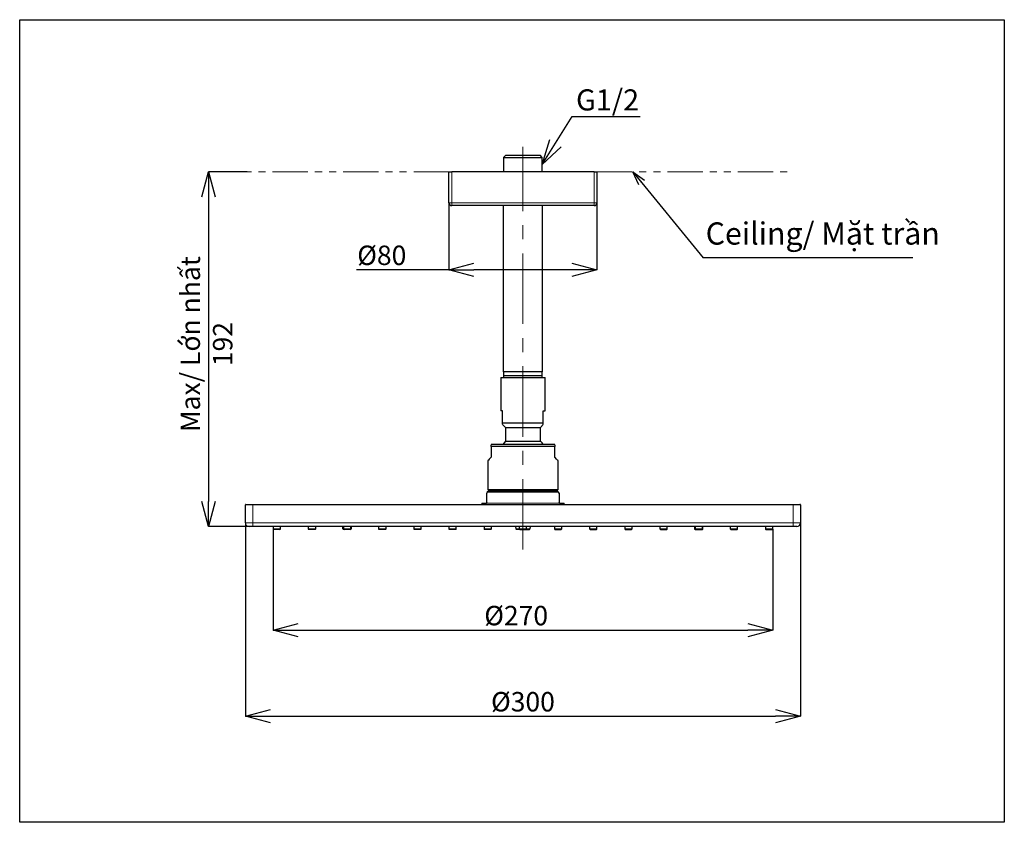
# Model space of a CAD drawing. Units: millimetres. Extents: x 691 to 869, y 32 to 177.
import ezdxf

# ---------------------------------------------------------------- set-up
doc = ezdxf.new("R2010")
doc.units = ezdxf.units.MM
doc.header["$PDSIZE"] = -1
doc.linetypes.add('CENTERX2', pattern=[20.32, 12.7, -2.54, 2.54, -2.54])
doc.linetypes.add('PHANTOM', pattern=[12.7, 6.35, -1.27, 1.27, -1.27, 1.27, -1.27])
doc.layers.add('DEFAULT_LAYER', color=7, linetype='Continuous')
doc.layers.add('アノテーション', color=7, linetype='Continuous')
doc.styles.add('SLDTEXTSTYLE0', font='TXT.shx', dxfattribs={"width": 0.9, "bigfont": 'bigfont.shx'})
doc.styles.add('SLDTEXTSTYLE3', font='arial_0.ttf', dxfattribs={"width": 0.9})
doc.styles.get("Standard").update_dxf_attribs({"font": 'txt.shx', "width": 0.9, "bigfont": 'bigfont.shx'})
doc.dimstyles.new('SLDDIMSTYLE0', dxfattribs={"dimtxt": 0.18, "dimasz": 2.5, "dimexe": 0, "dimexo": 0.0625, "dimgap": 0, "dimtad": 0, "dimtih": 1, "dimtoh": 1, "dimdec": 0, "dimrnd": 1e-09, "dimzin": 0, "dimdsep": 46, "dimtxsty": 'Standard', "dimblk1": 'OPEN30', "dimblk2": 'OPEN30', "dimsah": 1, "dimcen": 0.09, "dimadec": 0, "dimazin": 0, "dimtfac": 2.5, "dimtdec": 0, "dimtofl": 0, "dimtmove": 0, "dimatfit": 3, "dimldrblk": 'OPEN30', "dimfxl": 1, "dimfrac": 2, "dimtolj": 1, "dimtzin": 0, "dimarcsym": 0})
doc.dimstyles.new('SLDDIMSTYLE2', dxfattribs={"dimtxt": 2.425347, "dimasz": 2.5, "dimexe": 0, "dimexo": 0.0625, "dimgap": 0.606337, "dimtad": 3, "dimdec": 1, "dimlfac": 3, "dimrnd": 1e-09, "dimzin": 12, "dimdsep": 46, "dimtxsty": 'SLDTEXTSTYLE0', "dimblk1": 'OPEN30', "dimblk2": 'OPEN30', "dimsah": 1, "dimcen": 0.09, "dimadec": 0, "dimazin": 3, "dimtfac": 1, "dimtdec": 1, "dimtofl": 0, "dimtmove": 0, "dimatfit": 3, "dimldrblk": 'OPEN30', "dimfxl": 1, "dimfrac": 2, "dimtolj": 1, "dimtzin": 12, "dimarcsym": 0})
doc.dimstyles.new('SLDDIMSTYLE3', dxfattribs={"dimtxt": 2.425347, "dimasz": 2.5, "dimexe": 0, "dimexo": 0.0625, "dimgap": 0.606337, "dimtad": 3, "dimdec": 0, "dimlfac": 3, "dimrnd": 1e-09, "dimzin": 12, "dimdsep": 46, "dimtxsty": 'SLDTEXTSTYLE0', "dimblk1": 'OPEN30', "dimblk2": 'OPEN30', "dimsah": 1, "dimcen": 0.09, "dimadec": 0, "dimazin": 3, "dimtfac": 1, "dimtofl": 0, "dimtmove": 0, "dimatfit": 3, "dimldrblk": 'OPEN30', "dimfxl": 1, "dimfrac": 2, "dimtolj": 1, "dimtzin": 12, "dimarcsym": 0})

# ---------------------------------------------------------------- blocks, each defined once
blk = doc.blocks.new('_OPEN30')
at = {"color": 0, "linetype": 'ByBlock', "lineweight": -2}
for p, q in [((-1, 0.267949), (0, 0)), ((0, 0), (-1, -0.267949)), ((0, 0), (-1, 0))]:
    blk.add_line(p, q, dxfattribs=at)
blk = doc.blocks.new('*D19')
at = {"layer": 'DEFAULT_LAYER', "color": 0, "lineweight": -2, "transparency": 16777216}
for p, q in [((732.44, 149.14), (725.46, 149.14)), ((725.46, 144.64), (725.46, 89.75)), ((733.37, 85.25), (725.46, 85.25))]:
    blk.add_line(p, q, dxfattribs=at)
at = {"layer": 'Defpoints', "color": 0, "transparency": 16777216}
for p in [(732.5, 149.14), (725.46, 85.25), (733.43, 85.25)]:
    blk.add_point(p, dxfattribs=at)
at = {"layer": 'DEFAULT_LAYER', "color": 0, "lineweight": -2, "transparency": 16777216, "xscale": 4.5, "yscale": 4.5, "zscale": 4.5}
for p, rotation in [((725.46, 149.14), 90), ((725.46, 85.25), 270)]:
    blk.add_blockref('_OPEN30', p, dxfattribs=dict(at, rotation=rotation))
at = {"layer": 'DEFAULT_LAYER', "color": 0, "transparency": 16777216, "insert": (720.43, 118.11), "char_height": 3.5, "attachment_point": 2, "rotation": 90, "style": 'SLDTEXTSTYLE0'}
blk.add_mtext('\\A1;{\\fArial|b0|i0|c0|p34;Max/ Lớn nhất 192}', dxfattribs=at)
blk = doc.blocks.new('*D20')
at = {"layer": 'DEFAULT_LAYER', "color": 0, "lineweight": -2, "transparency": 16777216}
for p, q in [((768.76, 143.48), (768.76, 131.47)), ((795.43, 143.48), (795.43, 131.47)), ((768.76, 131.47), (752.1, 131.47)), ((790.93, 131.47), (773.26, 131.47))]:
    blk.add_line(p, q, dxfattribs=at)
at = {"layer": 'Defpoints', "color": 0, "transparency": 16777216}
for p in [(768.76, 143.54), (795.43, 143.54), (795.43, 131.47)]:
    blk.add_point(p, dxfattribs=at)
at = {"layer": 'DEFAULT_LAYER', "color": 0, "lineweight": -2, "transparency": 16777216, "xscale": 4.5, "yscale": 4.5, "zscale": 4.5, "rotation": 180}
blk.add_blockref('_OPEN30', (768.76, 131.47), dxfattribs=at)
at = {"layer": 'DEFAULT_LAYER', "color": 0, "lineweight": -2, "transparency": 16777216, "xscale": 4.5, "yscale": 4.5, "zscale": 4.5}
blk.add_blockref('_OPEN30', (795.43, 131.47), dxfattribs=at)
at = {"layer": 'DEFAULT_LAYER', "color": 0, "transparency": 16777216, "insert": (756.67, 135.84), "char_height": 3.5, "attachment_point": 2, "style": 'SLDTEXTSTYLE0'}
blk.add_mtext('\\A1;{\\fArial|b0|i0|c0|p34;%%C80}', dxfattribs=at)
blk = doc.blocks.new('*D21')
at = {"layer": 'DEFAULT_LAYER', "color": 0, "lineweight": -2, "transparency": 16777216}
for p, q in [((737.1, 84.79), (737.1, 66.6)), ((827.1, 84.79), (827.1, 66.6)), ((741.6, 66.6), (822.6, 66.6))]:
    blk.add_line(p, q, dxfattribs=at)
at = {"layer": 'Defpoints', "color": 0, "transparency": 16777216}
for p in [(737.1, 84.85), (827.1, 84.85), (827.1, 66.6)]:
    blk.add_point(p, dxfattribs=at)
at = {"layer": 'DEFAULT_LAYER', "color": 0, "lineweight": -2, "transparency": 16777216, "xscale": 4.5, "yscale": 4.5, "zscale": 4.5, "rotation": 180}
blk.add_blockref('_OPEN30', (737.1, 66.6), dxfattribs=at)
at = {"layer": 'DEFAULT_LAYER', "color": 0, "lineweight": -2, "transparency": 16777216, "xscale": 4.5, "yscale": 4.5, "zscale": 4.5}
blk.add_blockref('_OPEN30', (827.1, 66.6), dxfattribs=at)
at = {"layer": 'DEFAULT_LAYER', "color": 0, "transparency": 16777216, "insert": (780.88, 70.98), "char_height": 3.5, "width": 23.9509, "attachment_point": 2, "style": 'SLDTEXTSTYLE0'}
blk.add_mtext('\\A1;{\\fArial|b0|i0|c0|p34;%%C270}', dxfattribs=at)
blk = doc.blocks.new('*D22')
at = {"layer": 'DEFAULT_LAYER', "color": 0, "lineweight": -2, "transparency": 16777216}
for p, q in [((732.1, 85.86), (732.1, 51.1)), ((832.1, 85.86), (832.1, 51.1)), ((736.6, 51.1), (827.6, 51.1))]:
    blk.add_line(p, q, dxfattribs=at)
at = {"layer": 'Defpoints', "color": 0, "transparency": 16777216}
for p in [(732.1, 85.92), (832.1, 85.92), (832.1, 51.1)]:
    blk.add_point(p, dxfattribs=at)
at = {"layer": 'DEFAULT_LAYER', "color": 0, "lineweight": -2, "transparency": 16777216, "xscale": 4.5, "yscale": 4.5, "zscale": 4.5, "rotation": 180}
blk.add_blockref('_OPEN30', (732.1, 51.1), dxfattribs=at)
at = {"layer": 'DEFAULT_LAYER', "color": 0, "lineweight": -2, "transparency": 16777216, "xscale": 4.5, "yscale": 4.5, "zscale": 4.5}
blk.add_blockref('_OPEN30', (832.1, 51.1), dxfattribs=at)
at = {"layer": 'DEFAULT_LAYER', "color": 0, "transparency": 16777216, "insert": (782.1, 55.47), "char_height": 3.5, "attachment_point": 2, "style": 'SLDTEXTSTYLE0'}
blk.add_mtext('\\A1;{\\fArial|b0|i0|c0|p34;%%C300}', dxfattribs=at)

msp = doc.modelspace()

# ---------------------------------------------------------------- linework, layer by layer
msp.add_line((790.96, 159.07), (803.221, 159.07))
at = {"color": 7, "linetype": 'Continuous', "lineweight": 25}
for p, q in [((778.992, 152.109), (778.604, 151.722)), ((778.604, 151.722), (778.604, 149.139)), ((778.604, 151.722), (785.589, 151.722)), ((778.992, 152.109), (785.202, 152.109)), ((785.589, 151.722), (785.202, 152.109)), ((785.589, 149.139), (785.589, 151.722)), ((768.764, 149.139), (769.264, 149.139)), ((768.764, 143.539), (768.764, 149.139)), ((794.93, 149.139), (769.264, 149.139)), ((794.93, 149.139), (795.43, 149.139)), ((795.43, 149.139), (795.43, 143.539)), ((794.93, 143.039), (769.264, 143.039)), ((778.564, 143.039), (778.564, 113.113)), ((785.63, 113.113), (785.63, 143.039)), ((778.097, 112.109), (778.097, 106.109)), ((778.097, 112.109), (782.097, 112.109)), ((784.546, 113.113), (778.564, 113.113)), ((778.604, 113.113), (778.604, 112.443)), ((778.604, 112.443), (778.604, 112.109)), ((778.604, 112.443), (785.589, 112.443)), ((782.097, 112.109), (786.097, 112.109)), ((785.63, 113.113), (784.546, 113.113)), ((785.589, 112.443), (785.589, 113.113)), ((785.589, 112.109), (785.589, 112.443)), ((786.097, 106.109), (786.097, 112.109)), ((778.43, 106.109), (778.097, 106.109)), ((778.43, 103.943), (778.43, 106.109)), ((785.764, 106.109), (786.097, 106.109)), ((785.764, 103.943), (785.764, 106.109)), ((778.43, 103.943), (785.764, 103.943)), ((778.43, 103.609), (778.93, 103.109)), ((778.93, 103.109), (778.93, 100.616)), ((778.93, 103.109), (782.097, 103.109)), ((782.097, 103.109), (785.264, 103.109)), ((785.264, 103.109), (785.764, 103.609)), ((785.264, 100.616), (785.264, 103.109)), ((776.43, 100.051), (776.347, 100.003)), ((787.847, 99.666), (776.347, 99.666)), ((776.347, 99.666), (776.347, 97.787)), ((787.764, 100.051), (776.43, 100.051)), ((778.93, 100.616), (778.477, 100.051)), ((778.93, 100.616), (782.097, 100.616)), ((782.097, 100.616), (785.264, 100.616)), ((785.534, 100.302), (785.264, 100.616)), ((785.717, 100.051), (785.534, 100.302)), ((787.847, 100.003), (787.764, 100.051)), ((787.847, 97.787), (787.847, 99.666)), ((776.298, 97.669), (776.038, 97.409)), ((788.156, 97.409), (787.896, 97.669)), ((775.775, 97.145), (775.764, 97.134)), ((775.764, 97.134), (775.764, 91.918)), ((775.863, 97.234), (775.775, 97.145)), ((776.038, 97.409), (775.863, 97.234)), ((788.331, 97.234), (788.156, 97.409)), ((788.419, 97.145), (788.331, 97.234)), ((788.43, 97.134), (788.419, 97.145)), ((788.43, 91.918), (788.43, 97.134)), ((775.666, 91.42), (775.591, 91.267)), ((775.864, 91.618), (775.666, 91.42)), ((788.528, 91.42), (775.666, 91.42)), ((775.764, 91.918), (775.864, 91.818)), ((775.764, 91.918), (782.097, 91.918)), ((782.097, 91.818), (775.864, 91.818)), ((775.864, 91.618), (788.33, 91.618)), ((776.834, 91.818), (776.764, 91.747)), ((776.764, 91.747), (776.764, 91.618)), ((787.43, 91.747), (776.764, 91.747)), ((782.097, 91.918), (788.43, 91.918)), ((788.33, 91.818), (782.097, 91.818)), ((787.43, 91.747), (787.36, 91.818)), ((787.43, 91.618), (787.43, 91.747)), ((788.33, 91.818), (788.43, 91.918)), ((788.528, 91.42), (788.33, 91.618)), ((788.602, 91.268), (788.528, 91.42)), ((732.097, 85.918), (732.097, 89.151)), ((732.197, 89.251), (733.43, 89.251)), ((733.43, 89.251), (830.764, 89.251)), ((774.695, 89.451), (775.464, 89.451)), ((775.464, 89.451), (775.53, 89.469)), ((788.73, 89.451), (789.499, 89.451)), ((830.764, 89.251), (831.997, 89.251)), ((832.097, 89.151), (832.097, 85.918)), ((733.43, 85.251), (732.764, 85.251)), ((830.764, 85.251), (733.43, 85.251)), ((737.097, 85.251), (737.097, 84.851)), ((738.43, 84.851), (738.43, 85.251)), ((743.43, 85.251), (743.43, 84.851)), ((744.764, 84.851), (744.764, 85.251)), ((749.68, 84.851), (749.68, 85.251)), ((749.764, 85.251), (749.764, 84.851)), ((751.097, 84.851), (751.097, 85.251)), ((751.18, 85.251), (751.18, 84.851)), ((756.097, 85.251), (756.097, 84.851)), ((757.43, 84.851), (757.43, 85.251)), ((762.43, 85.251), (762.43, 84.851)), ((763.764, 84.851), (763.764, 85.251)), ((768.764, 85.251), (768.764, 84.851)), ((770.097, 84.851), (770.097, 85.251)), ((775.097, 85.251), (775.097, 84.851)), ((776.43, 84.851), (776.43, 85.251)), ((780.778, 85.251), (780.832, 84.838)), ((781.43, 85.251), (781.43, 84.851)), ((782.764, 84.851), (782.764, 85.251)), ((783.416, 85.251), (783.362, 84.838)), ((787.764, 85.251), (787.764, 84.851)), ((789.097, 84.851), (789.097, 85.251)), ((794.097, 85.251), (794.097, 84.851)), ((795.43, 84.851), (795.43, 85.251)), ((800.43, 85.251), (800.43, 84.851)), ((801.764, 84.851), (801.764, 85.251)), ((806.764, 85.251), (806.764, 84.851)), ((808.097, 84.851), (808.097, 85.251)), ((813.014, 85.251), (813.014, 84.851)), ((813.097, 85.251), (813.097, 84.851)), ((814.43, 84.851), (814.43, 85.251)), ((814.514, 84.851), (814.514, 85.251)), ((819.43, 85.251), (819.43, 84.851)), ((820.764, 84.851), (820.764, 85.251)), ((825.764, 85.251), (825.764, 84.851)), ((827.097, 84.851), (827.097, 85.251)), ((831.43, 85.251), (830.764, 85.251)), ((737.764, 84.751), (737.197, 84.751)), ((738.33, 84.751), (737.764, 84.751)), ((744.664, 84.751), (743.53, 84.751)), ((749.864, 84.751), (749.78, 84.751)), ((750.997, 84.751), (749.864, 84.751)), ((751.08, 84.751), (750.997, 84.751)), ((757.33, 84.751), (756.197, 84.751)), ((763.664, 84.751), (762.53, 84.751)), ((769.997, 84.751), (768.864, 84.751)), ((776.33, 84.751), (775.197, 84.751)), ((781.587, 84.751), (780.931, 84.751)), ((781.53, 84.751), (782.664, 84.751)), ((782.607, 84.751), (783.263, 84.751)), ((787.864, 84.751), (788.997, 84.751)), ((794.197, 84.751), (795.33, 84.751)), ((800.53, 84.751), (801.664, 84.751)), ((806.864, 84.751), (807.997, 84.751)), ((813.114, 84.751), (813.197, 84.751)), ((813.197, 84.751), (814.33, 84.751)), ((814.33, 84.751), (814.414, 84.751)), ((819.53, 84.751), (820.664, 84.751)), ((825.864, 84.751), (826.43, 84.751)), ((826.43, 84.751), (826.997, 84.751))]:
    msp.add_line(p, q, dxfattribs=at)
at = {"color": 8, "linetype": 'Continuous', "lineweight": 18}
for p, q in [((769.264, 149.139), (769.264, 143.539)), ((794.93, 143.539), (794.93, 149.139)), ((768.764, 143.539), (769.264, 143.539)), ((769.264, 143.539), (794.93, 143.539)), ((769.264, 143.039), (769.264, 143.539)), ((794.93, 143.539), (795.43, 143.539)), ((794.93, 143.039), (794.93, 143.539)), ((733.43, 89.151), (732.097, 89.151)), ((733.43, 89.251), (733.43, 89.151)), ((830.764, 89.151), (733.43, 89.151)), ((733.43, 89.151), (733.43, 85.918)), ((775.53, 89.469), (788.663, 89.469)), ((830.764, 89.251), (830.764, 89.151)), ((830.764, 85.918), (830.764, 89.151)), ((832.097, 89.151), (830.764, 89.151)), ((732.097, 85.918), (733.43, 85.918)), ((733.43, 85.918), (830.764, 85.918)), ((733.43, 85.918), (733.43, 85.251)), ((830.764, 85.918), (830.764, 85.251)), ((830.764, 85.918), (832.097, 85.918)), ((737.097, 84.851), (737.764, 84.851)), ((737.764, 84.851), (738.43, 84.851)), ((743.43, 84.851), (744.764, 84.851)), ((749.764, 84.851), (751.097, 84.851)), ((756.097, 84.851), (757.43, 84.851)), ((762.43, 84.851), (763.764, 84.851)), ((768.764, 84.851), (770.097, 84.851)), ((775.097, 84.851), (776.43, 84.851)), ((780.832, 84.838), (780.846, 84.838)), ((780.846, 84.838), (780.889, 84.839)), ((780.889, 84.839), (780.959, 84.84)), ((780.959, 84.84), (781.053, 84.842)), ((781.053, 84.842), (781.167, 84.844)), ((781.167, 84.844), (781.298, 84.846)), ((781.298, 84.846), (781.43, 84.848)), ((782.764, 84.851), (781.43, 84.851)), ((782.865, 84.846), (782.764, 84.848)), ((782.985, 84.844), (782.865, 84.846)), ((783.092, 84.842), (782.985, 84.844)), ((783.185, 84.841), (783.092, 84.842)), ((783.261, 84.84), (783.185, 84.841)), ((783.316, 84.839), (783.261, 84.84)), ((783.35, 84.838), (783.316, 84.839)), ((783.362, 84.838), (783.35, 84.838)), ((789.097, 84.851), (787.764, 84.851)), ((795.43, 84.851), (794.097, 84.851)), ((801.764, 84.851), (800.43, 84.851)), ((808.097, 84.851), (806.764, 84.851)), ((814.43, 84.851), (813.097, 84.851)), ((820.764, 84.851), (819.43, 84.851)), ((826.43, 84.851), (825.764, 84.851)), ((827.097, 84.851), (826.43, 84.851))]:
    msp.add_line(p, q, dxfattribs=at)
msp.add_lwpolyline([(691.446, 176.51), (868.806, 176.51), (868.806, 32.015), (691.446, 32.015)], close=True)
at = {"color": 7, "linetype": 'Continuous', "lineweight": 25}
for centre, radius, start, end in [((769.264, 143.539), 0.5, 179.9999, 269.99999), ((794.93, 143.539), 0.5, 269.99999, 0.00009), ((732.197, 89.151), 0.1, 90.00017, 180.00008), ((774.943, 89.351), 0.267, 157.97569, 202.02431), ((789.251, 89.351), 0.267, 337.97569, 22.02431), ((831.997, 89.151), 0.1, 359.99943, 89.99926), ((732.764, 85.918), 0.667, 180, 269.99995), ((831.43, 85.918), 0.667, 270, 359.99992), ((737.197, 84.851), 0.1, 180, 270), ((738.33, 84.851), 0.1, 270, 0), ((743.53, 84.851), 0.1, 179.99999, 270), ((744.664, 84.851), 0.1, 270, 0.00002), ((749.78, 84.851), 0.1, 179.99999, 269.99962), ((749.864, 84.851), 0.1, 180, 270), ((750.997, 84.851), 0.1, 270, 0), ((751.08, 84.851), 0.1, 269.99942, 0.00001), ((756.197, 84.851), 0.1, 179.99999, 270), ((757.33, 84.851), 0.1, 270, 0.00026), ((762.53, 84.851), 0.1, 179.99999, 270), ((763.664, 84.851), 0.1, 270, 0.00002), ((768.864, 84.851), 0.1, 179.99999, 270), ((769.997, 84.851), 0.1, 270, 359.99978), ((775.197, 84.851), 0.1, 180, 270), ((776.33, 84.851), 0.1, 270, 0), ((780.931, 84.851), 0.1, 187.47156, 269.99999), ((781.53, 84.851), 0.1, 180, 270), ((782.664, 84.851), 0.1, 270, 0), ((783.263, 84.851), 0.1, 270, 352.52861), ((787.864, 84.851), 0.1, 179.99999, 270), ((788.997, 84.851), 0.1, 270, 359.99995), ((794.197, 84.851), 0.1, 180, 270), ((795.33, 84.851), 0.1, 270, 0), ((800.53, 84.851), 0.1, 179.99999, 270), ((801.664, 84.851), 0.1, 270, 0), ((806.864, 84.851), 0.1, 180, 270), ((807.997, 84.851), 0.1, 270, 0), ((813.114, 84.851), 0.1, 179.99999, 270.00058), ((813.197, 84.851), 0.1, 180, 270), ((814.33, 84.851), 0.1, 270, 0), ((814.414, 84.851), 0.1, 270.00038, 0.00001), ((819.53, 84.851), 0.1, 180, 270), ((820.664, 84.851), 0.1, 270, 0), ((825.864, 84.851), 0.1, 180, 270), ((826.997, 84.851), 0.1, 270, 0)]:
    msp.add_arc(centre, radius, start, end, dxfattribs=at)
at = {"color": 8, "linetype": 'Continuous', "lineweight": 18}
for centre, start_param, end_param in [((750.43, 84.851), 3.1415886, 3.6179922), ((750.43, 84.851), 5.8067848, 6.28322), ((813.764, 84.851), 3.141558, 3.6179932), ((813.764, 84.851), 5.8067858, 6.2831894)]:
    msp.add_ellipse(centre, major_axis=(0.75, 0), ratio=0.0173379, start_param=start_param, end_param=end_param, dxfattribs=at)
at = {"color": 7, "linetype": 'Continuous', "lineweight": 25}
for points in [[(778.43, 103.869), (778.43, 103.892), (778.43, 103.918), (778.43, 103.943)], [(778.43, 103.688), (778.43, 103.739), (778.43, 103.795), (778.43, 103.869)], [(778.43, 103.625), (778.43, 103.62), (778.43, 103.614), (778.43, 103.611)], [(785.764, 103.869), (785.764, 103.892), (785.764, 103.918), (785.764, 103.943)], [(785.764, 103.688), (785.764, 103.739), (785.764, 103.795), (785.764, 103.869)], [(785.764, 103.625), (785.764, 103.62), (785.764, 103.614), (785.764, 103.611)], [(775.597, 91.163), (775.597, 91.222), (775.597, 91.269), (775.597, 91.272)], [(775.597, 90.939), (775.597, 91.028), (775.597, 91.102), (775.597, 91.163)], [(775.597, 90.634), (775.597, 90.747), (775.597, 90.851), (775.597, 90.939)], [(775.597, 90.141), (775.597, 90.319), (775.597, 90.485), (775.597, 90.634)], [(788.597, 91.273), (788.597, 91.272), (788.597, 91.225), (788.597, 91.163)], [(788.597, 91.163), (788.597, 91.103), (788.597, 91.032), (788.597, 90.944)], [(788.597, 90.944), (788.597, 90.855), (788.597, 90.749), (788.597, 90.634)], [(788.597, 90.634), (788.597, 90.486), (788.597, 90.323), (788.597, 90.146)], [(775.597, 89.584), (775.597, 89.774), (775.597, 89.964), (775.597, 90.141)], [(788.597, 90.146), (788.597, 89.968), (788.597, 89.776), (788.597, 89.584)]]:
    msp.add_open_spline(points, degree=3, dxfattribs=at)
for points, knots in [([(776.347, 99.666), (776.347, 99.769), (776.347, 99.965), (776.347, 99.974), (776.347, 99.979)], [0, 0, 0, 0, 0.5299887, 1, 1, 1, 1]), ([(787.847, 99.976), (787.847, 99.973), (787.847, 99.965), (787.847, 99.77), (787.847, 99.666)], [0, 0, 0, 0, 0.4699918, 1, 1, 1, 1]), ([(776.347, 97.787), (776.347, 97.778), (776.346, 97.759), (776.337, 97.727), (776.321, 97.694), (776.306, 97.678), (776.298, 97.669)], [0, 0, 0, 0, 0.1453263, 0.3250364, 0.6147136, 1, 1, 1, 1]), ([(787.896, 97.669), (787.885, 97.68), (787.87, 97.697), (787.855, 97.733), (787.848, 97.76), (787.847, 97.78), (787.847, 97.787)], [0, 0, 0, 0, 0.476516, 0.6775164, 0.880479, 1, 1, 1, 1]), ([(775.597, 89.584), (775.597, 89.577), (775.596, 89.563), (775.59, 89.541), (775.582, 89.521), (775.57, 89.503), (775.554, 89.485), (775.54, 89.474), (775.532, 89.47), (775.53, 89.469)], [0, 0, 0, 0, 0.1883445, 0.3486586, 0.4687964, 0.5892247, 0.735217, 0.9643383, 1, 1, 1, 1]), ([(788.663, 89.469), (788.656, 89.474), (788.644, 89.481), (788.627, 89.498), (788.615, 89.516), (788.605, 89.537), (788.598, 89.561), (788.597, 89.575), (788.597, 89.584)], [0, 0, 0, 0, 0.2291259, 0.3651102, 0.5022308, 0.6264725, 0.7745586, 1, 1, 1, 1]), ([(788.663, 89.469), (788.679, 89.462), (788.703, 89.452), (788.724, 89.451), (788.73, 89.451)], [0, 0, 0, 0, 0.6637785, 1, 1, 1, 1])]:
    msp.add_open_spline(points, degree=3, knots=knots, dxfattribs=at)
at = {"layer": 'DEFAULT_LAYER', "linetype": 'CENTERX2', "lineweight": 18}
msp.add_line((782.097, 81.103), (782.097, 153.61), dxfattribs=at)
at = {"layer": 'DEFAULT_LAYER', "linetype": 'PHANTOM', "lineweight": 18}
for p, q in [((768.764, 149.139), (732.504, 149.139)), ((795.43, 149.139), (830.719, 149.139))]:
    msp.add_line(p, q, dxfattribs=at)
at = {"layer": 'アノテーション', "color": 0}
msp.add_line((852.305, 133.646), (814.59, 133.646), dxfattribs=at)

# ---------------------------------------------------------------- texts
at = {"layer": 'DEFAULT_LAYER', "color": 0, "insert": (791.66, 163.969), "char_height": 3.8, "attachment_point": 1, "style": 'SLDTEXTSTYLE0'}
msp.add_mtext('{\\fArial|b0|i0|c0|p34;G1/2}', dxfattribs=at)
at = {"layer": 'アノテーション', "color": 0, "insert": (815.011, 140.02), "char_height": 4, "width": 78.41708, "attachment_point": 1, "style": 'SLDTEXTSTYLE3'}
msp.add_mtext('Ceiling/ Mặt trần ', dxfattribs=at)

# ---------------------------------------------------------------- dimensions: what is measured, and where the dimension line sits
at = {"layer": 'DEFAULT_LAYER'}
for base, p1, p2, angle, text, dimstyle, picture, middle in [((725.462, 85.251), (732.504, 149.139), (733.43, 85.251), 90, '{\\fArial|b0|i0|c0|p34;Max/ Lớn nhất <>}', 'SLDDIMSTYLE3', '*D19', (725.462, 118.113)), ((795.43, 131.466), (768.764, 143.539), (795.43, 143.539), 360, '{\\fArial|b0|i0|c0|p34;%%C<>}', 'SLDDIMSTYLE2', '*D20', (756.671, 131.466)), ((832.097, 51.096), (732.097, 85.918), (832.097, 85.918), 0, '{\\fArial|b0|i0|c0|p34;%%C<>}', 'SLDDIMSTYLE2', '*D22', (782.097, 51.096)), ((827.097, 66.601), (737.097, 84.851), (827.097, 84.851), 360, '{\\fArial|b0|i0|c0|p34;%%C<>}', 'SLDDIMSTYLE2', '*D21', (780.884, 66.601))]:
    dim = msp.add_linear_dim(base=base, p1=p1, p2=p2, angle=angle, text=text, dimstyle=dimstyle, override={"dimtxt": 3.5, "dimasz": 4.5}, dxfattribs=at)
    dim.commit()
    dim.dimension.update_dxf_attribs({"geometry": picture, "text_midpoint": middle, "dimtype": 160})

# ---------------------------------------------------------------- leaders
msp.add_leader([(785.589, 150.471), (790.96, 159.07)], dimstyle='SLDDIMSTYLE0', override={"dimasz": 4.5}, dxfattribs=at)
at = {"layer": 'アノテーション', "color": 7}
msp.add_leader([(801.898, 149.139), (814.59, 133.646)], dimstyle='SLDDIMSTYLE0', dxfattribs=at)

doc.saveas('drawing.dxf')
